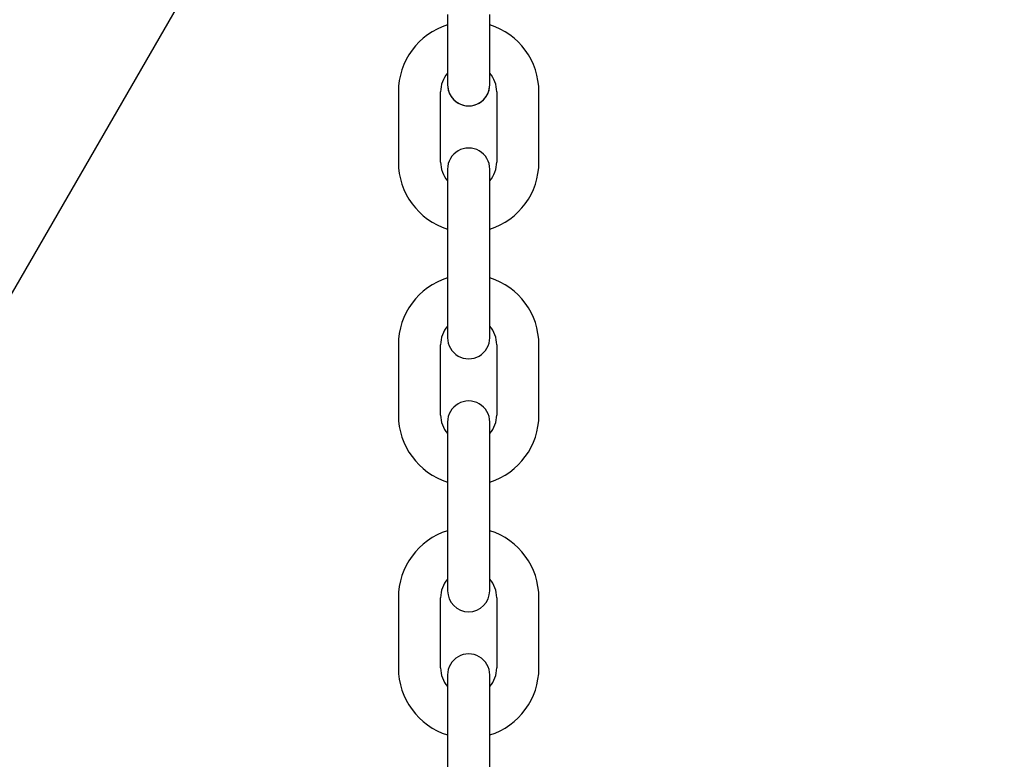
# Model space of a CAD drawing. Units: centimetres. Extents: x 6 to 14.2, y 4.3 to 15.
# Drawn here: x 11.6 to 11.8, y 11.7 to 11.8 of the extents above; entities that cross this region are included whole.
import ezdxf

# ---------------------------------------------------------------- set-up
doc = ezdxf.new("R2010")
doc.units = ezdxf.units.CM
doc.styles.add('SLDTEXTSTYLE0', font='TXT', dxfattribs={"width": 0.75})
doc.dimstyles.new('SLDDIMSTYLE1', dxfattribs={"dimtxt": 0.15875, "dimasz": 0.08, "dimexe": 0, "dimexo": 0.0625, "dimgap": 0.0396875, "dimtad": 2, "dimdec": 0, "dimlfac": 100, "dimrnd": 1e-09, "dimzin": 12, "dimdsep": 46, "dimtxsty": 'SLDTEXTSTYLE0', "dimblk1": 'DOT', "dimblk2": 'DOT', "dimsah": 1, "dimcen": 0.09, "dimse1": 1, "dimse2": 1, "dimadec": 0, "dimazin": 3, "dimtfac": 1, "dimtdec": 0, "dimtofl": 0, "dimtmove": 0, "dimatfit": 3, "dimldrblk": 'DOT', "dimfxl": 0, "dimfrac": 2, "dimtolj": 1, "dimtzin": 12, "dimarcsym": 0})

# ---------------------------------------------------------------- blocks, each defined once
blk = doc.blocks.new('_Dot')
at = {"color": 0, "linetype": 'ByBlock', "lineweight": -2}
blk.add_line((-0.5, 0), (-1, 0), dxfattribs=at)
at = {"color": 0, "linetype": 'ByBlock', "const_width": 0.5}
blk.add_lwpolyline([(-0.25, 0, 1), (0.25, 0, 1)], format="xyb", close=True, dxfattribs=at)
blk = doc.blocks.new('_D_2')
at = {"color": 7, "linetype": 'Continuous', "lineweight": 0}
blk.add_line((12.55802548876637, 14.79267323835215), (7.566434084823209, 14.79267323835215), dxfattribs=at)
at = {"color": 7, "linetype": 'Continuous', "lineweight": 18, "xscale": 0.08, "yscale": 0.08, "rotation": 180.0000000000004}
blk.add_blockref('_Dot', (7.566434084823209, 14.79267323835215), dxfattribs=at)
at = {"color": 7, "linetype": 'Continuous', "lineweight": 18, "xscale": 0.08, "yscale": 0.08}
blk.add_blockref('_Dot', (12.55802548876637, 14.79267323835215), dxfattribs=at)
at = {"color": 7, "linetype": 'Continuous', "lineweight": 18, "insert": (9.886281869635146, 14.99731271875789), "char_height": 0.15875, "attachment_point": 1, "style": 'SLDTEXTSTYLE0'}
blk.add_mtext('499', dxfattribs=at)

msp = doc.modelspace()

# ---------------------------------------------------------------- linework, layer by layer
at = {"color": 7, "linetype": 'Continuous', "lineweight": 25}
for p, q in [((11.25492943882873, 11.09253076080085), (11.66597943865967, 11.80449024534964)), ((11.69446429071195, 11.78607319230197), (11.69446429071205, 11.78307320503143)), ((11.70046450687561, 11.78307321774653), (11.70046449415378, 11.7860732177465)), ((11.69446429071205, 11.78307320503143), (11.69446429071226, 11.77607320503143)), ((11.69446450687566, 11.78307319230286), (11.69446453655994, 11.77607319230292)), ((11.70046429071227, 11.77607320503162), (11.70046429071205, 11.78307320503161)), ((11.70046453655989, 11.77607321774659), (11.70046450687561, 11.78307321774653)), ((11.6874642907123, 11.77507320503121), (11.68746429071261, 11.76507320503121)), ((11.69346429071261, 11.7650732050314), (11.6934642907123, 11.7750732050314)), ((11.7014642907123, 11.77507320503165), (11.70146429071261, 11.76507320503165)), ((11.70746429071261, 11.76507320503183), (11.7074642907123, 11.77507320503183)), ((11.69446429071264, 11.76407320503143), (11.69446429071285, 11.75707320503143)), ((11.70046429071286, 11.75707320503161), (11.70046429071264, 11.76407320503161)), ((11.69446429071285, 11.75707320503143), (11.69446429071317, 11.74707320503143)), ((11.70046429071317, 11.74707320503162), (11.70046429071286, 11.75707320503161)), ((11.69446429071317, 11.74707320503143), (11.69446429071339, 11.74007320503143)), ((11.70046429071339, 11.74007320503162), (11.70046429071317, 11.74707320503162)), ((11.68746429071342, 11.73907320503121), (11.68746429071373, 11.72907320503121)), ((11.69346429071373, 11.7290732050314), (11.69346429071342, 11.7390732050314)), ((11.70146429071342, 11.73907320503165), (11.70146429071373, 11.72907320503165)), ((11.70746429071373, 11.72907320503183), (11.70746429071342, 11.73907320503183)), ((11.69446429071376, 11.72807320503143), (11.69446429071398, 11.72107320503143)), ((11.70046429071398, 11.72107320503162), (11.70046429071376, 11.72807320503161)), ((11.69446429071398, 11.72107320503143), (11.69446429071429, 11.71107320503143)), ((11.70046429071429, 11.71107320503162), (11.70046429071398, 11.72107320503162)), ((11.69446429071429, 11.71107320503143), (11.6944642907145, 11.70407320503143)), ((11.70046429071451, 11.70407320503161), (11.70046429071429, 11.71107320503162)), ((11.68746429071454, 11.70307320503121), (11.68746429071485, 11.69307320503121)), ((11.69346429071485, 11.6930732050314), (11.69346429071454, 11.7030732050314)), ((11.70146429071454, 11.70307320503165), (11.70146429071485, 11.69307320503165)), ((11.70746429071485, 11.69307320503183), (11.70746429071454, 11.70307320503183)), ((11.69446429071488, 11.69207320503143), (11.6944642907151, 11.68507320503143)), ((11.7004642907151, 11.68507320503162), (11.70046429071488, 11.69207320503162)), ((11.6944642907151, 11.68507320503143), (11.69446429071541, 11.67507320503143)), ((11.70046429071541, 11.67507320503161), (11.7004642907151, 11.68507320503162))]:
    msp.add_line(p, q, dxfattribs=at)
for centre, radius, start, end in [((11.6974642907123, 11.77507320503152), 0.01000000000000156, 107.4563440116916, 180.0000000017819), ((11.6974642907123, 11.77507320503152), 0.009999999999999787, 1.781110621619608e-09, 72.5411377518725), ((11.6974642907123, 11.77507320503152), 0.00400000000000216, 138.5852052970506, 180.0000000017819), ((11.6974642907123, 11.77507320503152), 0.004000000000000093, 1.806555059071476e-09, 41.40444893513198), ((11.69746429071227, 11.77607320503152), 0.003000000000000114, 180.000000001765, 1.831999496522916e-09), ((11.69746453655992, 11.77607320502476), 0.003000000000002219, 180.0002429691376, 0.0002429691028567802), ((11.69746429071264, 11.76407320503152), 0.003000000000000114, 1.764147663319408e-09, 180.000000001765), ((11.69746429071261, 11.76507320503152), 0.01000000000000156, 180.0000000017819, 252.5423968780603), ((11.69746429071261, 11.76507320503152), 0.003999999999999679, 180.0000000017565, 221.4096221110335), ((11.69746429071261, 11.76507320503152), 0.004000000000000053, 318.5903778925011, 1.781110621619766e-09), ((11.69746429071261, 11.76507320503152), 0.009999999999999787, 287.4576031254981, 1.781110621619608e-09), ((11.69746429071342, 11.73907320503152), 0.01000000000000035, 107.4576031255039, 180.0000000017819), ((11.69746429071342, 11.73907320503152), 0.01000000000000029, 1.781110621619608e-09, 72.54239687805952), ((11.69746429071342, 11.73907320503152), 0.003999999999999559, 138.5903778925194, 180.0000000017819), ((11.69746429071342, 11.73907320503152), 0.003999999999999559, 1.806555059071476e-09, 41.40962211106865), ((11.69746429071339, 11.74007320503152), 0.003000000000000114, 180.000000001765, 1.79807357992064e-09), ((11.69746429071376, 11.72807320503152), 0.003000000000000114, 1.764147663319408e-09, 180.0000000017989), ((11.69746429071373, 11.72907320503152), 0.01000000000000029, 180.0000000017921, 252.5423968780603), ((11.69746429071373, 11.72907320503152), 0.003999999999999559, 180.0000000017819, 221.4096221110694), ((11.69746429071373, 11.72907320503152), 0.004000000000001385, 318.5903778925179, 1.781110621618975e-09), ((11.69746429071373, 11.72907320503152), 0.01000000000000035, 287.4576031255048, 1.781110621619608e-09), ((11.69746429071454, 11.70307320503152), 0.01000000000000156, 107.457603125507, 180.0000000017921), ((11.69746429071454, 11.70307320503152), 0.009999999999999787, 1.781110621619608e-09, 72.54239687806923), ((11.69746429071454, 11.70307320503152), 0.004000000000001336, 138.5903778925362, 180.0000000017819), ((11.69746429071454, 11.70307320503152), 0.003999999999999679, 1.781110621619766e-09, 41.40962211103273), ((11.6974642907145, 11.70407320503152), 0.003000000000000114, 180.000000001765, 1.764147663318364e-09), ((11.69746429071488, 11.69207320503152), 0.003000000000000114, 1.764147663318364e-09, 180.0000000018328), ((11.69746429071485, 11.69307320503152), 0.009999999999999787, 180.0000000017819, 252.54239687807), ((11.69746429071485, 11.69307320503152), 0.00400000000000203, 180.0000000018074, 221.4096221110717), ((11.69746429071485, 11.69307320503152), 0.004000000000000053, 318.5903778925011, 1.781110621619766e-09), ((11.69746429071485, 11.69307320503152), 0.01000000000000035, 287.4576031255048, 1.781110621619608e-09)]:
    msp.add_arc(centre, radius, start, end, dxfattribs=at)

# ---------------------------------------------------------------- dimensions: what is measured, and where the dimension line sits
at = {"color": 7, "linetype": 'Continuous', "lineweight": 18}
dim = msp.add_linear_dim(base=(12.55802548876637, 14.79267323835215), p1=(7.566434084823209, 11.93404425622075), p2=(12.55802548876637, 11.02215476429042), dimstyle='SLDDIMSTYLE1', dxfattribs=at)
dim.commit()
dim.dimension.update_dxf_attribs({"geometry": '_D_2', "text_midpoint": (10.06222978679479, 14.79267323835215), "dimtype": 160})

doc.saveas('drawing.dxf')
